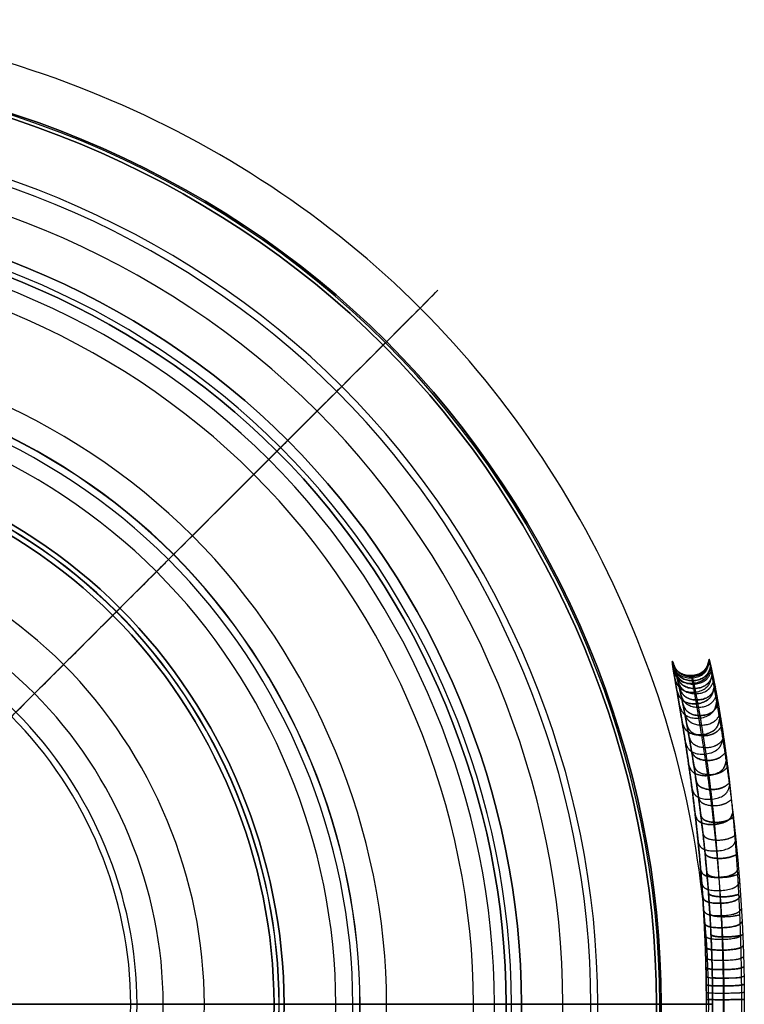
# Model space of a CAD drawing. Units: millimetres. Extents: x -159 to 159, y -160 to 160.
# Drawn here: x 46 to 159, y 0 to 153 of the extents above; entities that cross this region are included whole.
import ezdxf

# ---------------------------------------------------------------- set-up
doc = ezdxf.new("R2010")
doc.units = ezdxf.units.MM
doc.header["$MEASUREMENT"] = 0
doc.layers.add('IGES LEVEL 10000', color=7, linetype='Continuous')

msp = doc.modelspace()

# ---------------------------------------------------------------- linework, layer by layer
at = {"layer": 'IGES LEVEL 10000'}
for points, degree in [([(153.45, 0, 1078.25), (153.45, 40.08, 1078.25), (120.25, 120.25, 1078.25), (0, 170.05, 1078.25), (-120.25, 120.25, 1078.25), (-153.45, 40.08, 1078.25), (-153.45, 0, 1078.25)], 3), ([(146.05, 0, 1259.11), (146.05, 38.15, 1259.11), (114.45, 114.45, 1259.11), (0, 161.85, 1259.11), (-114.45, 114.45, 1259.11), (-146.05, 38.15, 1259.11), (-146.05, 0, 1259.11)], 3), ([(-146.05, 0, 1259.11), (-146.05, 38.15, 1259.11), (-114.45, 114.45, 1259.11), (0, 161.85, 1259.11), (114.45, 114.45, 1259.11), (146.05, 38.15, 1259.11), (146.05, 0, 1259.11)], 3), ([(145.82, 0, 1259.91), (145.82, 38.09, 1259.91), (114.26, 114.26, 1259.91), (0, 161.59, 1259.91), (-114.26, 114.26, 1259.91), (-145.82, 38.09, 1259.91), (-145.82, 0, 1259.91)], 3), ([(-145.3, 0, 1260.56), (-145.3, 37.95, 1260.56), (-113.86, 113.86, 1260.56), (0, 161.02, 1260.56), (113.86, 113.86, 1260.56), (145.3, 37.95, 1260.56), (145.3, 0, 1260.56)], 3), ([(145.3, 0, 1260.56), (145.3, 37.95, 1260.56), (113.86, 113.86, 1260.56), (0, 161.02, 1260.56), (-113.86, 113.86, 1260.56), (-145.3, 37.95, 1260.56), (-145.3, 0, 1260.56)], 3), ([(136.17, 0, 1265.87), (136.17, 35.57, 1265.87), (106.71, 106.71, 1265.87), (0, 150.91, 1265.87), (-106.71, 106.71, 1265.87), (-136.17, 35.57, 1265.87), (-136.17, 0, 1265.87)], 3), ([(135.09, 0, 18.12), (135.09, 35.29, 18.12), (105.86, 105.86, 18.12), (0, 149.71, 18.12), (-105.86, 105.86, 18.12), (-135.09, 35.29, 18.12), (-135.09, 0, 18.12)], 3), ([(130.74, 0, 75.35), (130.74, 34.15, 75.35), (102.45, 102.45, 75.35), (0, 144.89, 75.35), (-102.45, 102.45, 75.35), (-130.74, 34.15, 75.35), (-130.74, 0, 75.35)], 3), ([(-124.28, 0, 1269.37), (-124.28, 32.46, 1269.37), (-97.39, 97.39, 1269.37), (0, 137.73, 1269.37), (97.39, 97.39, 1269.37), (124.28, 32.46, 1269.37), (124.28, 0, 1269.37)], 3), ([(124.28, 0, 1269.37), (124.28, 32.46, 1269.37), (97.39, 97.39, 1269.37), (0, 137.73, 1269.37), (-97.39, 97.39, 1269.37), (-124.28, 32.46, 1269.37), (-124.28, 0, 1269.37)], 3), ([(122.71, 0, 1269.01), (122.71, 32.05, 1269.01), (96.16, 96.16, 1269.01), (0, 135.99, 1269.01), (-96.16, 96.16, 1269.01), (-122.71, 32.05, 1269.01), (-122.71, 0, 1269.01)], 3), ([(121.91, 0, 1267.61), (121.91, 31.84, 1267.61), (95.53, 95.53, 1267.61), (0, 135.1, 1267.61), (-95.53, 95.53, 1267.61), (-121.91, 31.84, 1267.61), (-121.91, 0, 1267.61)], 3), ([(-121.91, 0, 1267.61), (-121.91, 31.84, 1267.61), (-95.53, 95.53, 1267.61), (0, 135.1, 1267.61), (95.53, 95.53, 1267.61), (121.91, 31.84, 1267.61), (121.91, 0, 1267.61)], 3), ([(120.08, 0, 2.68), (120.08, 31.37, 2.68), (94.1, 94.1, 2.68), (0, 133.08, 2.68), (-94.1, 94.1, 2.68), (-120.08, 31.37, 2.68), (-120.08, 0, 2.68)], 3), ([(116.81, 0, 998.27), (116.81, 30.51, 998.27), (91.53, 91.53, 998.27), (0, 129.45, 998.27), (-91.53, 91.53, 998.27), (-116.81, 30.51, 998.27), (-116.81, 0, 998.27)], 3), ([(61.74, 61.74), (65.36, 65.36), (67.61, 67.61), (85.98, 85.98), (97.95, 97.95, 16.08), (95.38, 95.38, 44.44), (75.25, 75.25, 258.26), (41.78, 41.78, 623.65), (26.73, 26.73, 844.81), (20.62, 20.62, 923.64), (46.54, 46.54, 954.76), (83.78, 83.78, 991.79), (113.93, 113.93, 1067.68), (112.34, 112.34, 1160.57), (103.27, 103.27, 1259.11)], 3), ([(103.27, 0, 283.52), (103.27, 26.97, 283.52), (80.92, 80.92, 283.52), (0, 114.44, 283.52), (-80.92, 80.92, 283.52), (-103.27, 26.97, 283.52), (-103.27, 0, 283.52)], 3), ([(102.75, 102.75, 1260.56), (103.06, 103.06, 1260.21), (103.22, 103.22, 1259.67), (103.27, 103.27, 1259.11)], 3), ([(102.75, 102.75, 1260.56), (99.09, 99.09, 1264.7), (94.14, 94.14, 1267.64), (87.88, 87.88, 1269.37)], 3), ([(99.15, 0), (99.15, 25.9), (77.7, 77.7), (0, 109.88), (-77.7, 77.7), (-99.15, 25.9), (-99.15, 0)], 3), ([(99.12, 0, 1050.92), (99.12, 25.89, 1050.92), (77.67, 77.67, 1050.92), (0, 109.84, 1050.92), (-77.67, 77.67, 1050.92), (-99.12, 25.89, 1050.92), (-99.12, 0, 1050.92)], 3), ([(98.02, 0, 1040.5), (98.02, 25.6, 1040.5), (76.81, 76.81, 1040.5), (0, 108.63, 1040.5), (-76.81, 76.81, 1040.5), (-98.02, 25.6, 1040.5), (-98.02, 0, 1040.5)], 3), ([(95.37, 0, 1029.04), (95.37, 24.91, 1029.04), (74.73, 74.73, 1029.04), (0, 105.69, 1029.04), (-74.73, 74.73, 1029.04), (-95.37, 24.91, 1029.04), (-95.37, 0, 1029.04)], 3), ([(86.2, 86.2, 1267.61), (86.29, 86.29, 1268.78), (87.07, 87.07, 1269.59), (87.88, 87.88, 1269.37)], 3), ([(-87.31, 0), (-87.31, 22.81), (-68.42, 68.42), (0, 96.76), (68.42, 68.42), (87.31, 22.81), (87.31, 0)], 3), ([(87.31, 0), (87.31, 22.81), (68.42, 68.42), (0, 96.76), (-68.42, 68.42), (-87.31, 22.81), (-87.31, 0)], 3), ([(86.56, 0, 1021.11), (86.56, 22.61, 1021.11), (67.83, 67.83, 1021.11), (0, 95.93, 1021.11), (-67.83, 67.83, 1021.11), (-86.56, 22.61, 1021.11), (-86.56, 0, 1021.11)], 3), ([(86.52, 0, 0.03), (86.52, 22.6, 0.03), (67.8, 67.8, 0.03), (0, 95.88, 0.03), (-67.8, 67.8, 0.03), (-86.52, 22.6, 0.03), (-86.52, 0, 0.03)], 3), ([(85.74, 0, 0.13), (85.74, 22.39, 0.13), (67.18, 67.18, 0.13), (0, 95.01, 0.13), (-67.18, 67.18, 0.13), (-85.74, 22.39, 0.13), (-85.74, 0, 0.13)], 3), ([(-85.74, 0, 0.13), (-85.74, 22.39, 0.13), (-67.18, 67.18, 0.13), (0, 95.01, 0.13), (67.18, 67.18, 0.13), (85.74, 22.39, 0.13), (85.74, 0, 0.13)], 3), ([(74.89, 0, 1019.67), (74.89, 19.56, 1019.67), (58.68, 58.68, 1019.67), (0, 82.99, 1019.67), (-58.68, 58.68, 1019.67), (-74.89, 19.56, 1019.67), (-74.89, 0, 1019.67)], 3), ([(68.48, 0, 955.74), (68.48, 17.89, 955.74), (53.67, 53.67, 955.74), (0, 75.89, 955.74), (-53.67, 53.67, 955.74), (-68.48, 17.89, 955.74), (-68.48, 0, 955.74)], 3), ([(64.4, 0, 1019.67), (64.4, 16.82, 1019.67), (50.47, 50.47, 1019.67), (0, 71.37, 1019.67), (-50.47, 50.47, 1019.67), (-64.4, 16.82, 1019.67), (-64.4, 0, 1019.67)], 3), ([(63.42, 0, 599.61), (63.42, 16.57, 599.61), (49.7, 49.7, 599.61), (0, 70.29, 599.61), (-49.7, 49.7, 599.61), (-63.42, 16.57, 599.61), (-63.42, 0, 599.61)], 3), ([(147.79, 53.43, 1132.98), (148.4, 51.74, 1132.95), (148.81, 50.57, 1132.93), (152.88, 50.81, 1132.96), (153.13, 52.02, 1132.99), (153.53, 53.77, 1133.03)], 5), ([(153.53, 53.77, 1133.03), (153.13, 52.02, 1132.99), (152.88, 50.81, 1132.96), (148.81, 50.57, 1132.93), (148.4, 51.74, 1132.95), (147.79, 53.43, 1132.98)], 5), ([(153.53, 53.77, 1133.03), (153.51, 53.7, 1138.68), (153.71, 52.58, 1144.47)], 2), ([(153.8, 52.81, 1122.03), (153.56, 53.83, 1127.38), (153.53, 53.77, 1133.03)], 2), ([(147.79, 53.43, 1132.98), (147.83, 53.55, 1127.25), (148.1, 52.6, 1121.79)], 2), ([(147.94, 52.14, 1144.56), (147.76, 53.3, 1138.72), (147.79, 53.43, 1132.98)], 2), ([(147.81, 53.04, 1138.74), (148.43, 51.35, 1138.55), (148.83, 50.18, 1138.41), (152.96, 50.46, 1138.38), (153.19, 51.68, 1138.52), (153.57, 53.44, 1138.71)], 5), ([(147.89, 53.28, 1127.32), (148.49, 51.62, 1127.46), (148.89, 50.45, 1127.55), (152.9, 50.64, 1127.65), (153.17, 51.85, 1127.57), (153.61, 53.56, 1127.45)], 5), ([(147.94, 52.14, 1144.56), (148.55, 50.45, 1144.21), (148.95, 49.3, 1143.96), (153.13, 49.62, 1143.89), (153.35, 50.82, 1144.13), (153.71, 52.58, 1144.47)], 5), ([(153.71, 52.58, 1144.47), (153.35, 50.82, 1144.13), (153.13, 49.62, 1143.89), (148.95, 49.3, 1143.96), (148.55, 50.45, 1144.21), (147.94, 52.14, 1144.56)], 5), ([(148.1, 52.6, 1121.79), (148.68, 50.98, 1122.1), (149.07, 49.83, 1122.33), (153.02, 49.96, 1122.5), (153.31, 51.15, 1122.3), (153.8, 52.81, 1122.03)], 5), ([(153.8, 52.81, 1122.03), (153.31, 51.15, 1122.3), (153.02, 49.96, 1122.5), (149.07, 49.83, 1122.33), (148.68, 50.98, 1122.1), (148.1, 52.6, 1121.79)], 5), ([(148.1, 52.6, 1121.79), (148.23, 52.12, 1119.05), (148.42, 51.34, 1116.38)], 2), ([(148.24, 52.04, 1119.07), (148.82, 50.45, 1119.48), (149.2, 49.31, 1119.77), (153.11, 49.43, 1119.98), (153.42, 50.59, 1119.72), (153.93, 52.22, 1119.37)], 5), ([(153.71, 52.58, 1144.47), (153.9, 51.46, 1150.26), (154.28, 49.38, 1155.97)], 2), ([(154.09, 51.47, 1116.75), (153.92, 52.29, 1119.35), (153.8, 52.81, 1122.03)], 2), ([(148.5, 48.89, 1156.16), (148.13, 50.98, 1150.41), (147.94, 52.14, 1144.56)], 2), ([(148.17, 50.75, 1150.39), (148.77, 49.08, 1149.88), (149.16, 47.94, 1149.54), (153.39, 48.29, 1149.43), (153.6, 49.47, 1149.76), (153.95, 51.22, 1150.24)], 5), ([(148.42, 51.34, 1116.38), (148.98, 49.78, 1116.88), (149.35, 48.66, 1117.24), (153.22, 48.75, 1117.49), (153.55, 49.89, 1117.18), (154.09, 51.47, 1116.75)], 5), ([(154.09, 51.47, 1116.75), (153.55, 49.89, 1117.18), (153.22, 48.75, 1117.49), (149.35, 48.66, 1117.24), (148.98, 49.78, 1116.88), (148.42, 51.34, 1116.38)], 5), ([(148.42, 51.34, 1116.38), (148.61, 50.56, 1113.71), (148.86, 49.45, 1111.1)], 2), ([(150.81, 51.24, 1132.95), (150.81, 51.36, 1127.49), (151.02, 50.43, 1122.32)], 2), ([(151, 50.01, 1144.04), (150.8, 51.13, 1138.42), (150.81, 51.24, 1132.95)], 2), ([(154.49, 49.51, 1111.62), (154.27, 50.65, 1114.15), (154.09, 51.47, 1116.75)], 2), ([(148.5, 48.89, 1156.16), (149.08, 47.24, 1155.51), (149.45, 46.13, 1155.08), (153.73, 46.49, 1154.94), (153.94, 47.65, 1155.35), (154.28, 49.38, 1155.97)], 5), ([(154.28, 49.38, 1155.97), (153.94, 47.65, 1155.35), (153.73, 46.49, 1154.94), (149.45, 46.13, 1155.08), (149.08, 47.24, 1155.51), (148.5, 48.89, 1156.16)], 5), ([(148.63, 50.47, 1113.73), (149.17, 48.96, 1114.32), (149.53, 47.87, 1114.74), (153.36, 47.92, 1115.04), (153.71, 49.04, 1114.67), (154.28, 50.57, 1114.17)], 5), ([(148.86, 49.45, 1111.1), (149.38, 47.99, 1111.78), (149.74, 46.92, 1112.27), (153.51, 46.95, 1112.63), (153.88, 48.03, 1112.19), (154.49, 49.51, 1111.62)], 5), ([(154.49, 49.51, 1111.62), (153.88, 48.03, 1112.19), (153.51, 46.95, 1112.63), (149.74, 46.92, 1112.27), (149.38, 47.99, 1111.78), (148.86, 49.45, 1111.1)], 5), ([(148.86, 49.45, 1111.1), (149.11, 48.34, 1108.5), (149.41, 46.89, 1106)], 2), ([(151.55, 46.84, 1155.21), (151.19, 48.89, 1149.66), (151, 50.01, 1144.04)], 2), ([(151.02, 50.43, 1122.32), (151.13, 49.97, 1119.73), (151.28, 49.23, 1117.21)], 2), ([(151.28, 49.23, 1117.21), (151.43, 48.48, 1114.69), (151.63, 47.43, 1112.24)], 2), ([(154.28, 49.38, 1155.97), (154.66, 47.29, 1161.67), (155.14, 44.42, 1166.94)], 2), ([(154.98, 46.87, 1106.68), (154.71, 48.36, 1109.09), (154.49, 49.51, 1111.62)], 2), ([(149.33, 43.93, 1167.19), (148.86, 46.79, 1161.9), (148.5, 48.89, 1156.16)], 2), ([(149.12, 48.26, 1108.52), (149.62, 46.85, 1109.29), (149.97, 45.82, 1109.85), (153.68, 45.81, 1110.25), (154.08, 46.86, 1109.76), (154.72, 48.28, 1109.12)], 5), ([(148.89, 46.6, 1161.79), (149.45, 44.98, 1161.01), (149.8, 43.9, 1160.49), (154.14, 44.27, 1160.32), (154.35, 45.4, 1160.82), (154.69, 47.09, 1161.56)], 5), ([(149.41, 46.89, 1106), (149.89, 45.55, 1106.85), (150.22, 44.56, 1107.47), (153.87, 44.52, 1107.93), (154.29, 45.53, 1107.39), (154.98, 46.87, 1106.68)], 5), ([(149.41, 46.89, 1106), (149.7, 45.43, 1103.5), (150.05, 43.58, 1101.12)], 2), ([(154.98, 46.87, 1106.68), (154.29, 45.53, 1107.39), (153.87, 44.52, 1107.93), (150.22, 44.56, 1107.47), (149.89, 45.55, 1106.85), (149.41, 46.89, 1106)], 5), ([(152.36, 42, 1165.86), (151.91, 44.79, 1160.76), (151.55, 46.84, 1155.21)], 2), ([(151.63, 47.43, 1112.24), (151.83, 46.38, 1109.78), (152.07, 45, 1107.43)], 2), ([(155.54, 43.48, 1102.01), (155.24, 45.37, 1104.28), (154.98, 46.87, 1106.68)], 2), ([(149.72, 45.33, 1103.53), (150.17, 44.06, 1104.46), (150.5, 43.12, 1105.14), (154.07, 43.05, 1105.67), (154.52, 44.02, 1105.07), (155.25, 45.27, 1104.31)], 5), ([(152.07, 45, 1107.43), (152.31, 43.62, 1105.08), (152.58, 41.86, 1102.84)], 2), ([(149.33, 43.93, 1167.19), (149.86, 42.36, 1166.28), (150.19, 41.31, 1165.68), (154.59, 41.69, 1165.48), (154.8, 42.78, 1166.06), (155.14, 44.42, 1166.94)], 5), ([(155.14, 44.42, 1166.94), (154.8, 42.78, 1166.06), (154.59, 41.69, 1165.48), (150.19, 41.31, 1165.68), (149.86, 42.36, 1166.28), (149.33, 43.93, 1167.19)], 5), ([(150.33, 37.42, 1177.32), (149.8, 41.06, 1172.52), (149.33, 43.93, 1167.19)], 2), ([(150.05, 43.58, 1101.12), (150.48, 42.39, 1102.12), (150.79, 41.5, 1102.87), (154.29, 41.41, 1103.45), (154.77, 42.31, 1102.81), (155.54, 43.48, 1102.01)], 5), ([(150.05, 43.58, 1101.12), (150.4, 41.74, 1098.74), (150.77, 39.51, 1096.58)], 2), ([(155.54, 43.48, 1102.01), (154.77, 42.31, 1102.81), (154.29, 41.41, 1103.45), (150.79, 41.5, 1102.87), (150.48, 42.39, 1102.12), (150.05, 43.58, 1101.12)], 5), ([(155.14, 44.42, 1166.94), (155.62, 41.54, 1172.23), (156.16, 37.87, 1177.01)], 2), ([(156.14, 39.35, 1097.68), (155.83, 41.6, 1099.73), (155.54, 43.48, 1102.01)], 2), ([(150.4, 41.64, 1098.8), (150.81, 40.54, 1099.86), (151.11, 39.7, 1100.67), (154.51, 39.58, 1101.31), (155.02, 40.43, 1100.63), (155.84, 41.51, 1099.79)], 5), ([(153.32, 35.64, 1175.61), (152.81, 39.19, 1171), (152.36, 42, 1165.86)], 2), ([(152.58, 41.86, 1102.84), (152.86, 40.11, 1100.6), (153.15, 38, 1098.55)], 2), ([(149.81, 40.87, 1172.39), (150.32, 39.35, 1171.34), (150.62, 38.34, 1170.66), (155.07, 38.71, 1170.44), (155.29, 39.75, 1171.1), (155.64, 41.34, 1172.1)], 5), ([(151.51, 34.75, 1092.53), (151.27, 36.44, 1093.78), (151.02, 38.03, 1095.13), (150.77, 39.51, 1096.58)], 3), ([(150.77, 39.51, 1096.58), (151.15, 38.5, 1097.7), (151.43, 37.72, 1098.55), (154.74, 37.58, 1099.27), (155.29, 38.37, 1098.55), (156.14, 39.35, 1097.68)], 5), ([(150.77, 39.51, 1096.58), (151.14, 37.29, 1094.41), (151.51, 34.75, 1092.53)], 2), ([(156.14, 39.35, 1097.68), (155.29, 38.37, 1098.55), (154.74, 37.58, 1099.27), (151.43, 37.72, 1098.55), (151.15, 38.5, 1097.7), (150.77, 39.51, 1096.58)], 5), ([(156.74, 34.54, 1093.86), (156.45, 37.1, 1095.63), (156.14, 39.35, 1097.68)], 2), ([(150.33, 37.42, 1177.32), (150.79, 35.96, 1176.14), (151.08, 35.01, 1175.38), (155.58, 35.36, 1175.14), (155.8, 36.35, 1175.88), (156.16, 37.87, 1177.01)], 5), ([(156.16, 37.87, 1177.01), (155.8, 36.35, 1175.88), (155.58, 35.36, 1175.14), (151.08, 35.01, 1175.38), (150.79, 35.96, 1176.14), (150.33, 37.42, 1177.32)], 5), ([(151.35, 29.56, 1186.02), (150.86, 33.78, 1182.12), (150.33, 37.42, 1177.32)], 2), ([(151.14, 37.21, 1094.48), (151.5, 36.28, 1095.65), (151.77, 35.57, 1096.55), (154.97, 35.41, 1097.33), (155.55, 36.14, 1096.58), (156.44, 37.02, 1095.7)], 5), ([(153.15, 38, 1098.55), (153.45, 35.9, 1096.5), (153.74, 33.47, 1094.71)], 2), ([(156.16, 37.87, 1177.01), (156.71, 34.2, 1181.79), (157.21, 29.93, 1185.68)], 2), ([(154.28, 28.01, 1183.94), (153.82, 32.1, 1180.23), (153.32, 35.64, 1175.61)], 2), ([(150.85, 33.64, 1181.9), (151.28, 32.26, 1180.58), (151.53, 31.37, 1179.74), (156.1, 31.7, 1179.48), (156.32, 32.62, 1180.3), (156.7, 34.05, 1181.57)], 5), ([(152.17, 29.92, 1089.38), (151.96, 31.6, 1090.34), (151.74, 33.21, 1091.39), (151.51, 34.75, 1092.53)], 3), ([(151.51, 34.75, 1092.53), (151.85, 33.91, 1093.73), (152.1, 33.26, 1094.67), (155.2, 33.09, 1095.51), (155.81, 33.75, 1094.74), (156.74, 34.54, 1093.86)], 5), ([(151.51, 34.75, 1092.53), (151.89, 32.21, 1090.65), (152.23, 29.39, 1089.07)], 2), ([(156.74, 34.54, 1093.86), (155.81, 33.75, 1094.74), (155.2, 33.09, 1095.51), (152.1, 33.26, 1094.67), (151.85, 33.91, 1093.73), (151.51, 34.75, 1092.53)], 5), ([(157.3, 29.16, 1090.62), (157.04, 31.98, 1092.09), (156.74, 34.54, 1093.86)], 2), ([(153.74, 33.47, 1094.71), (154.03, 31.05, 1092.91), (154.3, 28.36, 1091.39)], 2), ([(151.88, 32.14, 1090.73), (152.2, 31.39, 1091.96), (152.43, 30.8, 1092.93), (155.42, 30.63, 1093.82), (156.06, 31.22, 1093.04), (157.03, 31.91, 1092.16)], 5), ([(151.35, 29.56, 1186.02), (151.73, 28.29, 1184.57), (151.97, 27.47, 1183.65), (156.59, 27.77, 1183.38), (156.82, 28.61, 1184.27), (157.21, 29.93, 1185.68)], 5), ([(157.21, 29.93, 1185.68), (156.82, 28.61, 1184.27), (156.59, 27.77, 1183.38), (151.97, 27.47, 1183.65), (151.73, 28.29, 1184.57), (151.35, 29.56, 1186.02)], 5), ([(152.2, 20.99, 1192.58), (151.84, 25.34, 1189.92), (151.35, 29.56, 1186.02)], 2), ([(152.23, 29.39, 1089.07), (152.21, 29.57, 1089.17), (152.19, 29.75, 1089.28), (152.17, 29.92, 1089.38)], 3), ([(152.88, 23.54, 1086.26), (152.69, 25.55, 1087.09), (152.47, 27.51, 1088.03), (152.23, 29.39, 1089.07)], 3), ([(152.23, 29.39, 1089.07), (152.53, 28.73, 1090.32), (152.76, 28.2, 1091.32), (155.64, 28.03, 1092.27), (156.3, 28.56, 1091.48), (157.3, 29.16, 1090.62)], 5), ([(152.23, 29.39, 1089.07), (152.58, 26.57, 1087.5), (152.88, 23.54, 1086.26)], 2), ([(157.3, 29.16, 1090.62), (156.3, 28.56, 1091.48), (155.64, 28.03, 1092.27), (152.76, 28.2, 1091.32), (152.53, 28.73, 1090.32), (152.23, 29.39, 1089.07)], 5), ([(157.21, 29.93, 1185.68), (157.71, 25.67, 1189.56), (158.09, 21.27, 1192.21)], 2), ([(157.78, 23.32, 1088), (157.56, 26.34, 1089.15), (157.3, 29.16, 1090.62)], 2), ([(155.07, 19.77, 1190.16), (154.74, 23.93, 1187.66), (154.28, 28.01, 1183.94)], 2), ([(154.3, 28.36, 1091.39), (154.57, 25.66, 1089.88), (154.81, 22.74, 1088.67)], 2), ([(152.57, 26.52, 1087.58), (152.85, 25.94, 1088.85), (153.06, 25.48, 1089.87), (155.84, 25.31, 1090.86), (156.53, 25.77, 1090.06), (157.55, 26.29, 1089.23)], 5), ([(151.81, 25.31, 1189.61), (152.15, 24.16, 1188.03), (152.36, 23.43, 1187.03), (157.03, 23.69, 1186.75), (157.28, 24.44, 1187.72), (157.68, 25.63, 1189.25)], 5), ([(153.42, 17.32, 1084.12), (153.26, 19.45, 1084.72), (153.08, 21.52, 1085.43), (152.88, 23.54, 1086.26)], 3), ([(152.88, 23.54, 1086.26), (153.15, 23.05, 1087.53), (153.35, 22.64, 1088.56), (156.02, 22.49, 1089.6), (156.74, 22.88, 1088.8), (157.78, 23.32, 1088)], 5), ([(152.88, 23.54, 1086.26), (153.19, 20.51, 1085.02), (153.42, 17.32, 1084.12)], 2), ([(157.78, 23.32, 1088), (156.74, 22.88, 1088.8), (156.02, 22.49, 1089.6), (153.35, 22.64, 1088.56), (153.15, 23.05, 1087.53), (152.88, 23.54, 1086.26)], 5), ([(158.16, 17.14, 1086), (158, 20.3, 1086.84), (157.78, 23.32, 1088)], 2), ([(154.81, 22.74, 1088.67), (155.04, 19.83, 1087.47), (155.22, 16.76, 1086.59)], 2), ([(152.2, 20.99, 1192.58), (152.51, 19.99, 1190.88), (152.69, 19.36, 1189.81), (157.42, 19.58, 1189.51), (157.67, 20.23, 1190.55), (158.09, 21.27, 1192.21)], 5), ([(158.09, 21.27, 1192.21), (157.67, 20.23, 1190.55), (157.42, 19.58, 1189.51), (152.69, 19.36, 1189.81), (152.51, 19.99, 1190.88), (152.2, 20.99, 1192.58)], 5), ([(152.52, 16.76, 1194.89), (152.39, 18.82, 1193.91), (152.2, 20.99, 1192.58)], 2), ([(153.17, 20.47, 1085.1), (153.42, 20.05, 1086.38), (153.61, 19.71, 1087.42), (156.19, 19.57, 1088.49), (156.93, 19.9, 1087.7), (157.99, 20.26, 1086.92)], 5), ([(158.09, 21.27, 1192.21), (158.27, 19.07, 1193.53), (158.41, 16.98, 1194.51)], 2), ([(152.37, 18.85, 1193.82), (152.66, 17.93, 1192.06), (152.83, 17.35, 1190.96), (157.58, 17.55, 1190.66), (157.83, 18.15, 1191.73), (158.26, 19.1, 1193.45)], 5), ([(155.36, 15.75, 1192.33), (155.24, 17.7, 1191.41), (155.07, 19.77, 1190.16)], 2), ([(152.52, 16.76, 1194.89), (152.79, 15.93, 1193.08), (152.95, 15.41, 1191.95), (157.72, 15.59, 1191.64), (157.98, 16.12, 1192.75), (158.41, 16.98, 1194.51)], 5), ([(158.41, 16.98, 1194.51), (157.98, 16.12, 1192.75), (157.72, 15.59, 1191.64), (152.95, 15.41, 1191.95), (152.79, 15.93, 1193.08), (152.52, 16.76, 1194.89)], 5), ([(153.81, 10.85, 1082.66), (153.7, 13.04, 1083.03), (153.57, 15.21, 1083.52), (153.42, 17.32, 1084.12)], 3), ([(153.42, 17.32, 1084.12), (153.66, 16.98, 1085.39), (153.84, 16.7, 1086.45), (156.34, 16.57, 1087.54), (157.1, 16.85, 1086.76), (158.16, 17.14, 1086)], 5), ([(153.42, 17.32, 1084.12), (153.65, 14.14, 1083.22), (153.81, 10.85, 1082.66)], 2), ([(158.16, 17.14, 1086), (157.1, 16.85, 1086.76), (156.34, 16.57, 1087.54), (153.84, 16.7, 1086.45), (153.66, 16.98, 1085.39), (153.42, 17.32, 1084.12)], 5), ([(158.43, 10.72, 1084.64), (158.33, 13.98, 1085.17), (158.16, 17.14, 1086)], 2), ([(158.41, 16.98, 1194.51), (158.55, 14.9, 1195.48), (158.66, 12.91, 1196.18)], 2), ([(152.76, 12.74, 1196.57), (152.66, 14.7, 1195.87), (152.52, 16.76, 1194.89)], 2), ([(155.22, 16.76, 1086.59), (155.4, 13.69, 1085.7), (155.52, 10.5, 1085.15)], 2), ([(155.58, 11.94, 1193.89), (155.49, 13.8, 1193.24), (155.36, 15.75, 1192.33)], 2), ([(152.65, 14.72, 1195.8), (152.91, 13.98, 1193.94), (153.06, 13.52, 1192.79), (157.84, 13.68, 1192.48), (158.1, 14.15, 1193.61), (158.55, 14.92, 1195.42)], 5), ([(153.63, 14.11, 1083.3), (153.86, 13.84, 1084.58), (154.04, 13.62, 1085.63), (156.46, 13.51, 1086.75), (157.24, 13.73, 1085.98), (158.31, 13.96, 1085.25)], 5), ([(152.76, 12.74, 1196.57), (153.01, 12.08, 1194.67), (153.15, 11.67, 1193.5), (157.95, 11.81, 1193.18), (158.21, 12.23, 1194.34), (158.66, 12.91, 1196.18)], 5), ([(158.66, 12.91, 1196.18), (158.21, 12.23, 1194.34), (157.95, 11.81, 1193.18), (153.15, 11.67, 1193.5), (153.01, 12.08, 1194.67), (152.76, 12.74, 1196.57)], 5), ([(152.93, 9.02, 1197.7), (152.86, 10.77, 1197.27), (152.76, 12.74, 1196.57)], 2), ([(158.66, 12.91, 1196.18), (158.76, 10.92, 1196.88), (158.83, 9.15, 1197.32)], 2), ([(152.85, 10.82, 1197.2), (153.09, 10.26, 1195.28), (153.22, 9.91, 1194.08), (158.03, 10.03, 1193.76), (158.3, 10.39, 1194.93), (158.75, 10.97, 1196.82)], 5), ([(154.06, 0, 1081.74), (154.06, 2.72, 1081.74), (154.01, 5.45, 1081.89), (153.93, 8.17, 1082.2), (153.81, 10.85, 1082.66)], 4), ([(153.81, 10.85, 1082.66), (154.03, 10.64, 1083.93), (154.2, 10.47, 1084.99), (156.57, 10.39, 1086.12), (157.35, 10.55, 1085.36), (158.43, 10.72, 1084.64)], 5), ([(153.81, 10.85, 1082.66), (154.11, 4.26, 1081.53), (154.04, -2.41, 1081.78)], 2), ([(158.43, 10.72, 1084.64), (157.35, 10.55, 1085.36), (156.57, 10.39, 1086.12), (154.2, 10.47, 1084.99), (154.03, 10.64, 1083.93), (153.81, 10.85, 1082.66)], 5), ([(155.72, 8.44, 1194.95), (155.67, 10.08, 1194.55), (155.58, 11.94, 1193.89)], 2), ([(155.52, 10.5, 1085.15), (155.76, 4.13, 1084.04), (155.71, -2.33, 1084.29)], 2), ([(158.6, -2.38, 1083.83), (158.64, 4.21, 1083.6), (158.43, 10.72, 1084.64)], 2), ([(152.93, 9.02, 1197.7), (153.15, 8.55, 1195.75), (153.28, 8.25, 1194.54), (158.1, 8.35, 1194.22), (158.37, 8.66, 1195.41), (158.83, 9.15, 1197.32)], 5), ([(158.83, 9.15, 1197.32), (158.37, 8.66, 1195.41), (158.1, 8.35, 1194.22), (153.28, 8.25, 1194.54), (153.15, 8.55, 1195.75), (152.93, 9.02, 1197.7)], 5), ([(153.02, 5.79, 1198.37), (152.99, 7.28, 1198.14), (152.93, 9.02, 1197.7)], 2), ([(155.81, 5.41, 1195.57), (155.78, 6.8, 1195.35), (155.72, 8.44, 1194.95)], 2), ([(158.83, 9.15, 1197.32), (158.89, 7.38, 1197.75), (158.93, 5.87, 1197.98)], 2), ([(152.98, 7.34, 1198.09), (153.2, 6.95, 1196.11), (153.33, 6.71, 1194.89), (158.15, 6.79, 1194.57), (158.42, 7.04, 1195.77), (158.88, 7.44, 1197.7)], 5), ([(153.02, 5.79, 1198.37), (153.23, 5.48, 1196.38), (153.36, 5.28, 1195.15), (158.19, 5.35, 1194.83), (158.46, 5.55, 1196.03), (158.93, 5.87, 1197.98)], 5), ([(158.93, 5.87, 1197.98), (158.46, 5.55, 1196.03), (158.19, 5.35, 1194.83), (153.36, 5.28, 1195.15), (153.23, 5.48, 1196.38), (153.02, 5.79, 1198.37)], 5), ([(153.07, 3.07, 1198.71), (153.06, 4.3, 1198.61), (153.02, 5.79, 1198.37)], 2), ([(155.86, 2.86, 1195.88), (155.84, 4.02, 1195.79), (155.81, 5.41, 1195.57)], 2), ([(158.93, 5.87, 1197.98), (158.96, 4.36, 1198.22), (158.98, 3.11, 1198.32)], 2), ([(153.05, 4.36, 1198.58), (153.26, 4.13, 1196.57), (153.38, 3.98, 1195.33), (158.22, 4.03, 1195.01), (158.49, 4.18, 1196.22), (158.96, 4.42, 1198.19)], 5), ([(153.07, 3.07, 1198.71), (153.28, 2.9, 1196.7), (153.4, 2.79, 1195.46), (158.24, 2.83, 1195.13), (158.51, 2.94, 1196.35), (158.98, 3.11, 1198.32)], 5), ([(158.98, 3.11, 1198.32), (158.51, 2.94, 1196.35), (158.24, 2.83, 1195.13), (153.4, 2.79, 1195.46), (153.28, 2.9, 1196.7), (153.07, 3.07, 1198.71)], 5), ([(154.02, 4.24, 1081.88), (154.23, 4.16, 1083.14), (154.4, 4.09, 1084.21), (156.69, 4.06, 1085.36), (157.49, 4.13, 1084.61), (158.58, 4.19, 1083.92)], 5), ([(158.98, 3.11, 1198.32), (158.99, 1.86, 1198.42), (159, 0.78, 1198.45)], 2), ([(153.09, 0.77, 1198.84), (153.09, 1.83, 1198.81), (153.07, 3.07, 1198.71)], 2), ([(153.09, 1.88, 1198.79), (153.29, 1.77, 1196.78), (153.41, 1.71, 1195.53), (158.25, 1.73, 1195.21), (158.52, 1.8, 1196.43), (158.99, 1.9, 1198.4)], 5), ([(155.87, 0.72, 1195.99), (155.87, 1.71, 1195.97), (155.86, 2.86, 1195.88)], 2), ([(-153.45, 0, 1078.25), (-153.45, -40.08, 1078.25), (-120.25, -120.25, 1078.25), (0, -170.05, 1078.25), (120.25, -120.25, 1078.25), (153.45, -40.08, 1078.25), (153.45, 0, 1078.25)], 3), ([(146.05, 0, 1259.11), (146.05, -38.15, 1259.11), (114.45, -114.45, 1259.11), (0, -161.85, 1259.11), (-114.45, -114.45, 1259.11), (-146.05, -38.15, 1259.11), (-146.05, 0, 1259.11)], 3), ([(-146.05, 0, 1259.11), (-146.05, -38.15, 1259.11), (-114.45, -114.45, 1259.11), (0, -161.85, 1259.11), (114.45, -114.45, 1259.11), (146.05, -38.15, 1259.11), (146.05, 0, 1259.11)], 3), ([(-145.82, 0, 1259.91), (-145.82, -38.09, 1259.91), (-114.26, -114.26, 1259.91), (0, -161.59, 1259.91), (114.26, -114.26, 1259.91), (145.82, -38.09, 1259.91), (145.82, 0, 1259.91)], 3), ([(-145.3, 0, 1260.56), (-145.3, -37.95, 1260.56), (-113.86, -113.86, 1260.56), (0, -161.02, 1260.56), (113.86, -113.86, 1260.56), (145.3, -37.95, 1260.56), (145.3, 0, 1260.56)], 3), ([(145.3, 0, 1260.56), (145.3, -37.95, 1260.56), (113.86, -113.86, 1260.56), (0, -161.02, 1260.56), (-113.86, -113.86, 1260.56), (-145.3, -37.95, 1260.56), (-145.3, 0, 1260.56)], 3), ([(-136.17, 0, 1265.87), (-136.17, -35.57, 1265.87), (-106.71, -106.71, 1265.87), (0, -150.91, 1265.87), (106.71, -106.71, 1265.87), (136.17, -35.57, 1265.87), (136.17, 0, 1265.87)], 3), ([(-135.09, 0, 18.12), (-135.09, -35.29, 18.12), (-105.86, -105.86, 18.12), (0, -149.71, 18.12), (105.86, -105.86, 18.12), (135.09, -35.29, 18.12), (135.09, 0, 18.12)], 3), ([(-130.74, 0, 75.35), (-130.74, -34.15, 75.35), (-102.45, -102.45, 75.35), (0, -144.89, 75.35), (102.45, -102.45, 75.35), (130.74, -34.15, 75.35), (130.74, 0, 75.35)], 3), ([(124.28, 0, 1269.37), (124.28, -32.46, 1269.37), (97.39, -97.39, 1269.37), (0, -137.73, 1269.37), (-97.39, -97.39, 1269.37), (-124.28, -32.46, 1269.37), (-124.28, 0, 1269.37)], 3), ([(-124.28, 0, 1269.37), (-124.28, -32.46, 1269.37), (-97.39, -97.39, 1269.37), (0, -137.73, 1269.37), (97.39, -97.39, 1269.37), (124.28, -32.46, 1269.37), (124.28, 0, 1269.37)], 3), ([(-122.71, 0, 1269.01), (-122.71, -32.05, 1269.01), (-96.16, -96.16, 1269.01), (0, -135.99, 1269.01), (96.16, -96.16, 1269.01), (122.71, -32.05, 1269.01), (122.71, 0, 1269.01)], 3), ([(-121.91, 0, 1267.61), (-121.91, -31.84, 1267.61), (-95.53, -95.53, 1267.61), (0, -135.1, 1267.61), (95.53, -95.53, 1267.61), (121.91, -31.84, 1267.61), (121.91, 0, 1267.61)], 3), ([(121.91, 0, 1267.61), (121.91, -31.84, 1267.61), (95.53, -95.53, 1267.61), (0, -135.1, 1267.61), (-95.53, -95.53, 1267.61), (-121.91, -31.84, 1267.61), (-121.91, 0, 1267.61)], 3), ([(-120.08, 0, 2.68), (-120.08, -31.37, 2.68), (-94.1, -94.1, 2.68), (0, -133.08, 2.68), (94.1, -94.1, 2.68), (120.08, -31.37, 2.68), (120.08, 0, 2.68)], 3), ([(-116.81, 0, 998.27), (-116.81, -30.51, 998.27), (-91.53, -91.53, 998.27), (0, -129.45, 998.27), (91.53, -91.53, 998.27), (116.81, -30.51, 998.27), (116.81, 0, 998.27)], 3), ([(-103.27, 0, 283.52), (-103.27, -26.97, 283.52), (-80.92, -80.92, 283.52), (0, -114.44, 283.52), (80.92, -80.92, 283.52), (103.27, -26.97, 283.52), (103.27, 0, 283.52)], 3), ([(-99.15, 0), (-99.15, -25.9), (-77.7, -77.7), (0, -109.88), (77.7, -77.7), (99.15, -25.9), (99.15, 0)], 3), ([(-99.12, 0, 1050.92), (-99.12, -25.89, 1050.92), (-77.67, -77.67, 1050.92), (0, -109.84, 1050.92), (77.67, -77.67, 1050.92), (99.12, -25.89, 1050.92), (99.12, 0, 1050.92)], 3), ([(-98.02, 0, 1040.5), (-98.02, -25.6, 1040.5), (-76.81, -76.81, 1040.5), (0, -108.63, 1040.5), (76.81, -76.81, 1040.5), (98.02, -25.6, 1040.5), (98.02, 0, 1040.5)], 3), ([(-95.37, 0, 1029.04), (-95.37, -24.91, 1029.04), (-74.73, -74.73, 1029.04), (0, -105.69, 1029.04), (74.73, -74.73, 1029.04), (95.37, -24.91, 1029.04), (95.37, 0, 1029.04)], 3), ([(-87.31, 0), (-87.31, -22.81), (-68.42, -68.42), (0, -96.76), (68.42, -68.42), (87.31, -22.81), (87.31, 0)], 3), ([(87.31, 0), (87.31, -22.81), (68.42, -68.42), (0, -96.76), (-68.42, -68.42), (-87.31, -22.81), (-87.31, 0)], 3), ([(-86.56, 0, 1021.11), (-86.56, -22.61, 1021.11), (-67.83, -67.83, 1021.11), (0, -95.93, 1021.11), (67.83, -67.83, 1021.11), (86.56, -22.61, 1021.11), (86.56, 0, 1021.11)], 3), ([(-86.52, 0, 0.03), (-86.52, -22.6, 0.03), (-67.8, -67.8, 0.03), (0, -95.88, 0.03), (67.8, -67.8, 0.03), (86.52, -22.6, 0.03), (86.52, 0, 0.03)], 3), ([(85.74, 0, 0.13), (85.74, -22.39, 0.13), (67.18, -67.18, 0.13), (0, -95.01, 0.13), (-67.18, -67.18, 0.13), (-85.74, -22.39, 0.13), (-85.74, 0, 0.13)], 3), ([(-85.74, 0, 0.13), (-85.74, -22.39, 0.13), (-67.18, -67.18, 0.13), (0, -95.01, 0.13), (67.18, -67.18, 0.13), (85.74, -22.39, 0.13), (85.74, 0, 0.13)], 3), ([(-74.89, 0, 1019.67), (-74.89, -19.56, 1019.67), (-58.68, -58.68, 1019.67), (0, -82.99, 1019.67), (58.68, -58.68, 1019.67), (74.89, -19.56, 1019.67), (74.89, 0, 1019.67)], 3), ([(-68.48, 0, 955.74), (-68.48, -17.89, 955.74), (-53.67, -53.67, 955.74), (0, -75.89, 955.74), (53.67, -53.67, 955.74), (68.48, -17.89, 955.74), (68.48, 0, 955.74)], 3), ([(-64.4, 0, 1019.67), (-64.4, -16.82, 1019.67), (-50.47, -50.47, 1019.67), (0, -71.37, 1019.67), (50.47, -50.47, 1019.67), (64.4, -16.82, 1019.67), (64.4, 0, 1019.67)], 3), ([(-63.42, 0, 599.61), (-63.42, -16.57, 599.61), (-49.7, -49.7, 599.61), (0, -70.29, 599.61), (49.7, -49.7, 599.61), (63.42, -16.57, 599.61), (63.42, 0, 599.61)], 3), ([(124.28, 0, 1269.37), (123.13, 0, 1269.59), (122.03, 0, 1268.78), (121.91, 0, 1267.61)], 3), ([(121.91, 0, 1267.61), (122.03, 0, 1268.78), (123.13, 0, 1269.59), (124.28, 0, 1269.37)], 3), ([(124.28, 0, 1269.37), (133.13, 0, 1267.64), (140.14, 0, 1264.7), (145.3, 0, 1260.56)], 3), ([(145.3, 0, 1260.56), (140.14, 0, 1264.7), (133.13, 0, 1267.64), (124.28, 0, 1269.37)], 3), ([(146.05, 0, 1259.11), (149, 0, 1236.43), (151.33, 0, 1216.51), (153.09, 0, 1198.84)], 3), ([(153.09, 0.77, 1198.84), (153.29, 0.73, 1196.82), (153.41, 0.7, 1195.57), (158.25, 0.71, 1195.25), (158.53, 0.74, 1196.47), (159, 0.78, 1198.45)], 5), ([(159, 0.78, 1198.45), (158.53, 0.74, 1196.47), (158.25, 0.71, 1195.25), (153.41, 0.7, 1195.57), (153.29, 0.73, 1196.82), (153.09, 0.77, 1198.84)], 5), ([(153.09, 0.77, 1198.84), (153.09, 0.52, 1198.84), (153.09, 0.26, 1198.84), (153.09, 0, 1198.84)], 3), ([(153.09, -1.38, 1198.82), (153.09, -0.28, 1198.86), (153.09, 0.77, 1198.84)], 2), ([(154.04, -2.41, 1081.78), (154.05, -1.61, 1081.75), (154.06, -0.8, 1081.74), (154.06, 0, 1081.74)], 3), ([(155.87, -1.28, 1195.98), (155.87, -0.26, 1196.02), (155.87, 0.72, 1195.99)], 2), ([(159, 0.78, 1198.45), (159, -0.29, 1198.47), (158.99, -1.4, 1198.43)], 2), ([(145.3, 0, 1260.56), (145.75, 0, 1260.21), (145.98, 0, 1259.67), (146.05, 0, 1259.11)], 3), ([(146.05, 0, 1259.11), (145.98, 0, 1259.67), (145.75, 0, 1260.21), (145.3, 0, 1260.56)], 3)]:
    msp.add_open_spline(points, degree=degree, dxfattribs=at)
for points, degree, knots in [([(0, 0, 1019.67), (38.82, 38.82, 1019.67), (46.46, 46.46, 1019.67), (52.41, 52.41, 1019.67), (61.61, 61.61, 1019.67), (68.41, 68.41, 1028.33), (69.37, 69.37, 1041.26), (69.98, 69.98, 1049.4), (70.72, 70.72, 1059.47), (86.2, 86.2, 1267.61)], 3, [0, 0, 0, 0, 50.14557, 100.291141, 150.436711, 200.582282, 250.727852, 300.873423, 346.772936, 346.772936, 346.772936, 346.772936]), ([(150.77, 39.51, 1096.58), (150.63, 40.33, 1097.37), (150.5, 41.12, 1098.19), (150.36, 41.87, 1099.03), (150.1, 43.34, 1100.75), (149.84, 44.69, 1102.57), (149.72, 45.34, 1103.5), (149.38, 47.03, 1106.09), (149.08, 48.48, 1108.83), (148.89, 49.32, 1110.63), (148.55, 50.81, 1114.37), (148.28, 51.91, 1118.28), (148.16, 52.37, 1120.3), (147.96, 53.11, 1124.51), (147.84, 53.44, 1128.82), (147.8, 53.5, 1131.05), (147.77, 53.42, 1135.26), (147.81, 53, 1139.49), (147.85, 52.72, 1141.48), (147.95, 52.09, 1145.11), (148.09, 51.22, 1148.73), (148.17, 50.78, 1150.37), (148.36, 49.66, 1154.11), (148.59, 48.31, 1157.8), (148.74, 47.48, 1159.87), (148.94, 46.28, 1162.58), (149.16, 44.96, 1165.23), (149.22, 44.63, 1165.89), (149.27, 44.28, 1166.54), (149.33, 43.93, 1167.19)], 5, [3109.4925, 3109.4925, 3109.4925, 3109.4925, 3109.4925, 3109.4925, 3116.868436, 3116.868436, 3116.868436, 3124.244373, 3124.244373, 3124.244373, 3137.094103, 3137.094103, 3137.094103, 3150.316256, 3150.316256, 3150.316256, 3164.160208, 3164.160208, 3164.160208, 3176.289685, 3176.289685, 3176.289685, 3186.443367, 3186.443367, 3186.443367, 3199.532269, 3199.532269, 3199.532269, 3203.870286, 3203.870286, 3203.870286, 3203.870286, 3203.870286, 3203.870286]), ([(149.33, 43.93, 1167.19), (149.5, 42.9, 1169.1), (149.67, 41.8, 1170.98), (149.86, 40.63, 1172.83), (150.21, 38.26, 1176.33), (150.58, 35.64, 1179.65), (150.76, 34.31, 1181.21), (151.11, 31.63, 1184.13), (151.45, 28.74, 1186.83), (151.61, 27.3, 1188.07), (151.88, 24.72, 1190.13), (152.12, 22, 1191.97), (152.22, 20.82, 1192.71), (152.43, 18.22, 1194.22), (152.61, 15.52, 1195.5), (152.7, 14.04, 1196.13), (152.88, 10.56, 1197.39), (153.01, 6.98, 1198.25), (153.06, 4.92, 1198.59), (153.08, 2.85, 1198.79), (153.09, 0.77, 1198.84)], 5, [3203.870286, 3203.870286, 3203.870286, 3203.870286, 3203.870286, 3203.870286, 3216.606815, 3216.606815, 3216.606815, 3228.636807, 3228.636807, 3228.636807, 3239.908642, 3239.908642, 3239.908642, 3248.190164, 3248.190164, 3248.190164, 3257.872892, 3257.872892, 3257.872892, 3270.51, 3270.51, 3270.51, 3270.51, 3270.51, 3270.51]), ([(121.91, 0, 1267.61), (100.02, 0, 1059.47), (98.96, 0, 1049.4), (98.1, 0, 1041.26), (96.74, 0, 1028.33), (87.12, 0, 1019.67), (74.12, 0, 1019.67), (65.7, 0, 1019.67), (54.9, 0, 1019.67), (0, 0, 1019.67)], 3, [-346.772936, -346.772936, -346.772936, -346.772936, -300.873423, -250.727852, -200.582282, -150.436711, -100.291141, -50.14557, 0, 0, 0, 0]), ([(0, 0, 1019.67), (54.9, 0, 1019.67), (65.7, 0, 1019.67), (74.12, 0, 1019.67), (87.12, 0, 1019.67), (96.74, 0, 1028.33), (98.1, 0, 1041.26), (98.96, 0, 1049.4), (100.02, 0, 1059.47), (121.91, 0, 1267.61)], 3, [0, 0, 0, 0, 50.14557, 100.291141, 150.436711, 200.582282, 250.727852, 300.873423, 346.772936, 346.772936, 346.772936, 346.772936]), ([(0, 0, 1019.67), (38.82, -38.82, 1019.67), (46.46, -46.46, 1019.67), (52.41, -52.41, 1019.67), (61.61, -61.61, 1019.67), (68.41, -68.41, 1028.33), (69.37, -69.37, 1041.26), (69.98, -69.98, 1049.4), (70.72, -70.72, 1059.47), (86.2, -86.2, 1267.61)], 3, [0, 0, 0, 0, 50.14557, 100.291141, 150.436711, 200.582282, 250.727852, 300.873423, 346.772936, 346.772936, 346.772936, 346.772936]), ([(154.06, 0, 1081.74), (153.86, 0, 1080.56), (147.36, 0, 1043.19), (118.48, 0, 991.79), (65.82, 0, 954.76), (29.16, 0, 923.64), (37.8, 0, 844.81), (59.08, 0, 623.65), (106.41, 0, 258.26), (134.88, 0, 44.44), (138.52, 0, 16.08), (121.59, 0), (95.62, 0), (92.43, 0), (87.31, 0)], 3, [2070.992122, 2070.992122, 2070.992122, 2070.992122, 2074.631046, 2188.191902, 2301.752757, 2415.313613, 2528.874468, 2642.435324, 2755.996179, 2869.557035, 2983.11789, 3096.678746, 3210.239601, 3323.800457, 3323.800457, 3323.800457, 3323.800457]), ([(87.31, 0), (92.43, 0), (95.62, 0), (121.59, 0), (138.52, 0, 16.08), (134.88, 0, 44.44), (106.41, 0, 258.26), (59.08, 0, 623.65), (37.8, 0, 844.81), (29.16, 0, 923.64), (65.82, 0, 954.76), (118.48, 0, 991.79), (147.36, 0, 1043.19), (153.86, 0, 1080.56), (154.06, 0, 1081.74)], 3, [1802.718721, 1802.718721, 1802.718721, 1802.718721, 1916.279576, 2029.840432, 2143.401287, 2256.962143, 2370.522999, 2484.083854, 2597.644709, 2711.205565, 2824.766421, 2938.327276, 3051.888132, 3055.527056, 3055.527056, 3055.527056, 3055.527056])]:
    msp.add_open_spline(points, degree=degree, knots=knots, dxfattribs=at)
for points, weights in [([(61.74, 61.74), (61.37, 61.37), (60.99, 60.99, 0.04), (60.62, 60.62, 0.13)], [1, 0.9979131476, 0.9979131476, 1]), ([(60.62, 60.62, 0.13), (40.51, 40.51, 4.67), (20.17, 20.17, 6.95), (0.02, 0.02, 6.95)], [1.000075456, 0.995907973664, 0.993824230164, 0.993824226]), ([(85.74, 0, 0.13), (57.28, 0, 4.67), (28.53, 0, 6.95), (0.03, 0, 6.95)], [1.000075456, 0.9959079695, 0.993824226, 0.993824226]), ([(0.03, 0, 6.95), (28.53, 0, 6.95), (57.28, 0, 4.67), (85.74, 0, 0.13)], [0.993824226, 0.993824226, 0.9959079695, 1.000075456]), ([(87.31, 0), (86.78, 0), (86.26, 0, 0.04), (85.74, 0, 0.13)], [1, 0.9979131476, 0.9979131476, 1]), ([(85.74, 0, 0.13), (86.26, 0, 0.04), (86.78, 0), (87.31, 0)], [1, 0.9979131476, 0.9979131476, 1])]:
    msp.add_rational_spline(points, weights, degree=3, dxfattribs=at)

doc.saveas('drawing.dxf')
